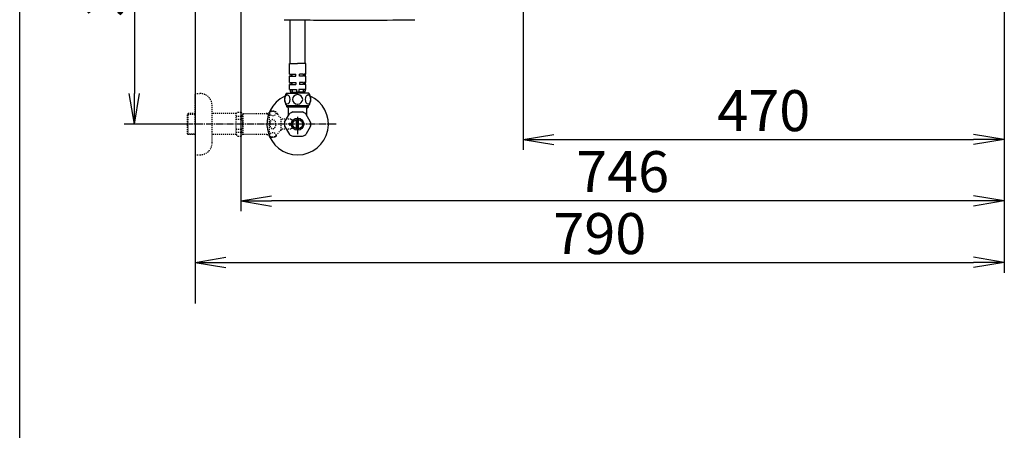
# Model space of a CAD drawing. Extents: x 0 to 2001, y 84 to 2884.
# Drawn here: x 181 to 1143, y 1790 to 2191 of the extents above; entities that cross this region are included whole.
import ezdxf

# ---------------------------------------------------------------- set-up
doc = ezdxf.new("R2010")
doc.units = 0
doc.linetypes.add('EXLTYPE2', pattern=[2, 1, -1])
doc.linetypes.add('EXLTYPE3', pattern=[10, 7, -1, 1, -1])
doc.layers.get('0').update_dxf_attribs({"linetype": 'CONTINUOUS'})
doc.layers.get('DEFPOINTS').update_dxf_attribs({"linetype": 'CONTINUOUS'})
for name, color, linetype in [('タンク', 7, 'CONTINUOUS'), ('便器', 7, 'CONTINUOUS'), ('寸法', 7, 'CONTINUOUS'), ('枠', 7, 'CONTINUOUS'), ('止水栓', 7, 'CONTINUOUS')]:
    doc.layers.add(name, color=color, linetype=linetype)
doc.styles.add('EXCADDIM1', font='monotxt', dxfattribs={"width": 0.84, "bigfont": 'extfont'})
doc.styles.get("Standard").update_dxf_attribs({"font": 'monotxt', "bigfont": 'extfont'})
doc.dimstyles.new('ISO-25', dxfattribs={"dimtxt": 2.5, "dimasz": 2.5, "dimexe": 1.25, "dimexo": 0.625, "dimtad": 1, "dimtxsty": 'STANDARD', "dimcen": 2.5, "dimazin": 3, "dimtfac": 1, "dimtmove": 0, "dimatfit": 3})

# ---------------------------------------------------------------- blocks, each defined once
blk = doc.blocks.new('EX_NORM')
at = {"color": 0, "linetype": 'CONTINUOUS'}
for q in [(-1, 0.167), (-1, 0), (-1, -0.167)]:
    blk.add_line((0, 0), q, dxfattribs=at)
blk = doc.blocks.new('*D24')
at = {"layer": 'DEFPOINTS', "color": 0}
for p in [(353, 2389), (293.5, 2089), (353, 2089)]:
    blk.add_point(p, dxfattribs=at)
at = {"layer": '寸法', "color": 3, "linetype": 'CONTINUOUS'}
for p, q in [((349.6, 2389), (283.5, 2389)), ((293.5, 2359), (293.5, 2119)), ((349.6, 2089), (283.5, 2089))]:
    blk.add_line(p, q, dxfattribs=at)
at = {"layer": '寸法', "color": 3, "xscale": 30, "yscale": 30, "zscale": 30}
for p, rotation in [((293.5, 2389), 90), ((293.5, 2089), 270)]:
    blk.add_blockref('EX_NORM', p, dxfattribs=dict(at, rotation=rotation))
at = {"layer": '寸法', "color": 2, "insert": (270, 2239), "char_height": 40, "attachment_point": 5, "rotation": 90, "style": 'EXCADDIM1'}
blk.add_mtext('300', dxfattribs=at)
blk = doc.blocks.new('*D25')
at = {"layer": 'DEFPOINTS', "color": 0}
for p in [(1143.31, 2389), (673.31, 2301.5), (1143.31, 2074)]:
    blk.add_point(p, dxfattribs=at)
at = {"layer": '寸法', "color": 3, "linetype": 'CONTINUOUS'}
for p, q in [((673.31, 2294.5), (673.31, 2064)), ((703.31, 2074), (1113.31, 2074))]:
    blk.add_line(p, q, dxfattribs=at)
at = {"layer": '寸法', "color": 3, "xscale": 30, "yscale": 30, "zscale": 30, "rotation": 180}
blk.add_blockref('EX_NORM', (673.31, 2074), dxfattribs=at)
at = {"layer": '寸法', "color": 3, "xscale": 30, "yscale": 30, "zscale": 30}
blk.add_blockref('EX_NORM', (1143.31, 2074), dxfattribs=at)
at = {"layer": '寸法', "color": 2, "insert": (908.31, 2097), "char_height": 40, "attachment_point": 5, "style": 'EXCADDIM1'}
blk.add_mtext('470', dxfattribs=at)
blk = doc.blocks.new('*D26')
at = {"layer": 'DEFPOINTS', "color": 0}
for p in [(353, 2389), (1143.31, 2389), (1143.31, 1954)]:
    blk.add_point(p, dxfattribs=at)
at = {"layer": '寸法', "color": 3, "linetype": 'CONTINUOUS'}
for p, q in [((1143.31, 2382), (1143.31, 1944)), ((383, 1954), (1113.31, 1954))]:
    blk.add_line(p, q, dxfattribs=at)
at = {"layer": '寸法', "color": 3, "xscale": 30, "yscale": 30, "zscale": 30, "rotation": 180}
blk.add_blockref('EX_NORM', (353, 1954), dxfattribs=at)
at = {"layer": '寸法', "color": 3, "xscale": 30, "yscale": 30, "zscale": 30}
blk.add_blockref('EX_NORM', (1143.31, 1954), dxfattribs=at)
at = {"layer": '寸法', "color": 2, "insert": (748.15, 1977), "char_height": 40, "attachment_point": 5, "style": 'EXCADDIM1'}
blk.add_mtext('790', dxfattribs=at)
blk = doc.blocks.new('*D31')
at = {"layer": 'DEFPOINTS', "color": 0}
for p in [(397.6, 2389), (1143.31, 2389), (397.6, 2014)]:
    blk.add_point(p, dxfattribs=at)
at = {"layer": '寸法', "color": 3, "linetype": 'CONTINUOUS'}
for p, q in [((397.6, 2382), (397.6, 2004)), ((1113.31, 2014), (427.6, 2014))]:
    blk.add_line(p, q, dxfattribs=at)
at = {"layer": '寸法', "color": 3, "xscale": 30, "yscale": 30, "zscale": 30, "rotation": 180}
blk.add_blockref('EX_NORM', (397.6, 2014), dxfattribs=at)
at = {"layer": '寸法', "color": 3, "xscale": 30, "yscale": 30, "zscale": 30}
blk.add_blockref('EX_NORM', (1143.31, 2014), dxfattribs=at)
at = {"layer": '寸法', "color": 2, "insert": (770.45, 2037.5), "char_height": 40, "attachment_point": 5, "style": 'EXCADDIM1'}
blk.add_mtext('746', dxfattribs=at)

msp = doc.modelspace()

# ---------------------------------------------------------------- linework, layer by layer
at = {"layer": 'タンク', "color": 6, "linetype": 'CONTINUOUS'}
for p, q in [((445.7, 2148.198), (445.7, 2190.882)), ((460.3, 2148.198), (460.3, 2190.72)), ((445, 2137.698), (445, 2148.198)), ((445, 2148.198), (453, 2148.198)), ((461, 2148.198), (453, 2148.198)), ((461, 2137.698), (461, 2148.198)), ((445, 2137.698), (447.084, 2137.698)), ((445, 2129.698), (445, 2135.698)), ((445, 2135.698), (447.084, 2135.698)), ((445.5, 2137.698), (445.5, 2135.698)), ((447.084, 2137.698), (447.084, 2135.698)), ((447.438, 2137.698), (447.438, 2135.698)), ((447.438, 2137.698), (451.25, 2137.698)), ((447.438, 2135.698), (451.25, 2135.698)), ((451.25, 2135.698), (451.25, 2137.698)), ((458.562, 2137.698), (454.75, 2137.698)), ((454.75, 2135.698), (454.75, 2137.698)), ((458.562, 2135.698), (454.75, 2135.698)), ((458.562, 2137.698), (458.562, 2135.698)), ((458.916, 2137.698), (458.916, 2135.698)), ((461, 2137.698), (458.916, 2137.698)), ((461, 2135.698), (458.916, 2135.698)), ((460.5, 2137.698), (460.5, 2135.698)), ((461, 2129.698), (461, 2135.698)), ((445, 2129.698), (447.084, 2129.698)), ((445, 2127.698), (447.084, 2127.698)), ((445, 2122.698), (445, 2127.698)), ((445.5, 2129.698), (445.5, 2127.698)), ((447.084, 2129.698), (447.084, 2127.698)), ((447.438, 2129.698), (447.438, 2127.698)), ((447.438, 2129.698), (451.25, 2129.698)), ((447.438, 2127.698), (451.25, 2127.698)), ((451.25, 2129.698), (451.25, 2127.698)), ((454.75, 2129.698), (454.75, 2127.698)), ((458.562, 2129.698), (454.75, 2129.698)), ((458.562, 2127.698), (454.75, 2127.698)), ((458.562, 2129.698), (458.562, 2127.698)), ((458.916, 2129.698), (458.916, 2127.698)), ((461, 2129.698), (458.916, 2129.698)), ((461, 2127.698), (458.916, 2127.698)), ((460.5, 2129.698), (460.5, 2127.698)), ((461, 2122.698), (461, 2127.698)), ((442, 2119.198), (453, 2119.198)), ((445, 2122.698), (447.38, 2122.698)), ((445.65, 2122.698), (445.65, 2121.198)), ((446.5, 2120.198), (453, 2120.198)), ((446.5, 2119.198), (446.5, 2120.198)), ((447.38, 2122.698), (447.38, 2120.198)), ((447.734, 2122.698), (447.734, 2120.198)), ((447.734, 2122.698), (451.9, 2122.698)), ((451.9, 2122.698), (451.9, 2120.198)), ((459.5, 2120.198), (453, 2120.198)), ((464, 2119.198), (453, 2119.198)), ((454.1, 2122.698), (454.1, 2120.198)), ((458.266, 2122.698), (454.1, 2122.698)), ((458.266, 2122.698), (458.266, 2120.198)), ((458.62, 2122.698), (458.62, 2120.198)), ((461, 2122.698), (458.62, 2122.698)), ((459.5, 2119.198), (459.5, 2120.198)), ((460.35, 2122.698), (460.35, 2121.198)), ((442, 2107.198), (464, 2107.198))]:
    msp.add_line(p, q, dxfattribs=at)
at = {"layer": 'タンク', "color": 2, "linetype": 'CONTINUOUS', "flags": 128}
msp.add_lwpolyline([(439.724, 2190.95), (441.103, 2190.935), (442.56, 2190.918), (444.07, 2190.901), (445.606, 2190.883), (448.806, 2190.846), (452.02, 2190.81), (455.253, 2190.774), (458.511, 2190.739), (461.799, 2190.705), (465.123, 2190.672), (468.486, 2190.642), (471.895, 2190.613), (475.354, 2190.587), (478.869, 2190.563), (482.445, 2190.543), (487.991, 2190.518), (493.663, 2190.501), (499.433, 2190.491), (505.273, 2190.49), (511.159, 2190.495), (517.062, 2190.508), (522.955, 2190.529), (528.812, 2190.557), (534.606, 2190.593), (540.309, 2190.635), (545.896, 2190.686), (549.626, 2190.724), (553.295, 2190.765), (556.909, 2190.81), (560.472, 2190.856), (563.992, 2190.905), (567.472, 2190.956)], dxfattribs=at)
at = {"layer": 'タンク', "color": 6, "linetype": 'CONTINUOUS'}
for centre, radius, start, end in [((451.411, 2113.198), 11.161, 147.479591, 212.520409), ((446.65, 2121.198), 1, 180, 270), ((459.35, 2121.198), 1, 270, 0), ((454.589, 2113.198), 11.161, 327.479591, 32.520409)]:
    msp.add_arc(centre, radius, start, end, dxfattribs=at)
for centre in [(442.824, 2113.198), (463.176, 2113.198)]:
    msp.add_ellipse(centre, major_axis=(0, 4.618), ratio=0.5359754, dxfattribs=at)
for start_param, end_param in [(1.6011055, 4.6820798), (4.7426982, 7.8236724)]:
    msp.add_ellipse((453, 2113.198), major_axis=(4.95, 0), ratio=0.9328786, start_param=start_param, end_param=end_param, dxfattribs=at)
at = {"layer": '便器', "color": 7, "linetype": 'CONTINUOUS'}
msp.add_line((353, 2789), (353, 1914), dxfattribs=at)
at = {"layer": '枠', "color": 7, "linetype": 'CONTINUOUS'}
msp.add_line((181.5, 84), (181.5, 2884), dxfattribs=at)
at = {"layer": '止水栓', "color": 3, "linetype": 'EXLTYPE2'}
for p, q in [((353, 2088.998), (353, 2118.998)), ((353, 2118.998), (357.5, 2118.998)), ((369.5, 2070.998), (369.5, 2106.998)), ((346, 2099.248), (345, 2098.248)), ((345, 2098.248), (345, 2079.748)), ((353, 2098.314), (345.065, 2098.314)), ((346, 2078.748), (346, 2099.248)), ((353, 2099.248), (346, 2099.248)), ((393, 2099.248), (369.5, 2099.248)), ((393, 2099.248), (394.5, 2100.748)), ((393, 2078.748), (393, 2099.248)), ((393, 2096.891), (398.5, 2096.891)), ((394.5, 2100.748), (397.95, 2100.748)), ((397.95, 2100.748), (399.5, 2099.198)), ((398.5, 2096.891), (398.5, 2093.998)), ((423, 2099.198), (399.5, 2099.198)), ((399.5, 2099.198), (399.5, 2078.798)), ((423, 2099.198), (423.8, 2099.998)), ((423, 2099.198), (425.444, 2099.198)), ((425.444, 2099.998), (423.8, 2099.998)), ((425.444, 2076.998), (425.444, 2100.998)), ((353, 2088.998), (353, 2058.998)), ((393, 2093.998), (398.495, 2093.998)), ((436.944, 2082.998), (436.944, 2094.998)), ((446.5, 2093.748), (436.944, 2093.748)), ((445, 2089.998), (447.5, 2089.998)), ((445, 2088.998), (445, 2089.998)), ((445, 2088.998), (445, 2087.998)), ((445, 2087.998), (447.5, 2087.998)), ((447.5, 2092.748), (446.5, 2093.748)), ((447.5, 2089.998), (447.5, 2092.748)), ((447.5, 2087.998), (447.5, 2085.248)), ((345, 2079.748), (346, 2078.748)), ((345.065, 2079.683), (353, 2079.683)), ((353, 2078.748), (346, 2078.748)), ((393, 2078.748), (369.5, 2078.748)), ((393, 2083.998), (398.5, 2083.998)), ((393, 2081.106), (398.5, 2081.106)), ((393, 2078.748), (394.5, 2077.248)), ((397.95, 2077.248), (399.5, 2078.798)), ((398.5, 2081.106), (398.5, 2083.998)), ((423, 2078.798), (399.479, 2078.798)), ((423, 2078.798), (423.8, 2077.998)), ((423, 2078.798), (425.444, 2078.798)), ((425.444, 2077.998), (423.8, 2077.998)), ((446.5, 2084.248), (436.944, 2084.248)), ((447.5, 2085.248), (446.5, 2084.248)), ((394.5, 2077.248), (397.95, 2077.248)), ((353, 2058.998), (357.5, 2058.998))]:
    msp.add_line(p, q, dxfattribs=at)
at = {"layer": '止水栓', "color": 6, "linetype": 'CONTINUOUS'}
for p, q in [((442.522, 2105.976), (442.522, 2107.198)), ((443.684, 2104.814), (443.684, 2107.198)), ((462.315, 2104.814), (462.315, 2107.198)), ((463.477, 2105.976), (463.477, 2107.198)), ((440.331, 2090.805), (445.101, 2099.067)), ((444, 2104.498), (442.522, 2105.976)), ((442.522, 2105.976), (463.477, 2105.976)), ((444, 2097.16), (444, 2104.498)), ((448.23, 2100.873), (457.77, 2100.873)), ((465.669, 2090.805), (460.899, 2099.067)), ((462, 2104.498), (463.477, 2105.976)), ((462, 2097.16), (462, 2104.498)), ((440.331, 2087.192), (445.101, 2078.93)), ((452, 2084.355), (452, 2093.642)), ((453, 2096.3), (453, 2079.197)), ((454, 2084.355), (454, 2093.642)), ((465.669, 2087.192), (460.899, 2078.93)), ((448.23, 2077.123), (457.77, 2077.123))]:
    msp.add_line(p, q, dxfattribs=at)
at = {"layer": '止水栓', "color": 6, "linetype": 'EXLTYPE3'}
msp.add_line((490.5, 2088.998), (342.3, 2088.998), dxfattribs=at)
at = {"layer": '止水栓', "color": 6, "linetype": 'CONTINUOUS'}
for radius in [6, 4.75]:
    msp.add_circle((453, 2088.998), radius, dxfattribs=at)
at = {"layer": '止水栓', "color": 3, "linetype": 'EXLTYPE2'}
for centre, radius, start, end in [((357.5, 2106.998), 12, 0, 90), ((428.444, 2095.773), 6.025, 54.268102, 119.862834), ((429.626, 2097.417), 4, 22.802196, 54.268102), ((440.688, 2102.068), 8, 202.802196, 242.089243), ((429.626, 2080.58), 4, 305.731898, 337.197804), ((440.688, 2075.929), 8, 117.910757, 157.197804), ((357.5, 2070.998), 12, 270, 0), ((428.444, 2082.223), 6.025, 240.137166, 305.731898)]:
    msp.add_arc(centre, radius, start, end, dxfattribs=at)
at = {"layer": '止水栓', "color": 6, "linetype": 'CONTINUOUS'}
for radius, start, end in [(30, 114.794828, 66.421822), (12.797, 111.88515, 128.11485), (12.797, 51.88515, 68.11485), (12.797, 171.88515, 188.11485), (12.797, 351.88515, 8.11485), (12.797, 231.88515, 248.11485), (12.797, 291.88515, 308.11485)]:
    msp.add_arc((453, 2088.998), radius, start, end, dxfattribs=at)
at = {"layer": '止水栓', "color": 3, "linetype": 'EXLTYPE2'}
for centre, major_axis, ratio, start_param, end_param in [((398.5, 2101.891), (0, 5), 0.2, 3.1415927, 4.1398515), ((398.5, 2088.998), (0, 5), 0.2, 3.1415927, 6.2831853), ((428.744, 2088.998), (0, 4.454), 0.6735199, 4.712389, 7.8539816), ((428.744, 2088.998), (0, -4.454), 0.6735199, 4.712389, 7.8539816), ((398.5, 2076.106), (0, -5), 0.2, 2.1064965, 3.1415927)]:
    msp.add_ellipse(centre, major_axis=major_axis, ratio=ratio, start_param=start_param, end_param=end_param, dxfattribs=at)
for centre, major_axis in [((428.744, 2099.477), (-3, 0)), ((428.744, 2078.52), (3, 0))]:
    msp.add_ellipse(centre, major_axis=major_axis, ratio=0.7712212, dxfattribs=at)

# ---------------------------------------------------------------- dimensions: what is measured, and where the dimension line sits
at = {"layer": '寸法', "color": 3, "linetype": 'CONTINUOUS'}
dim = msp.add_linear_dim(base=(293.5, 2088.998), p1=(353, 2388.998), p2=(353, 2088.998), angle=90, dimstyle='ISO-25', override={"dimtxt": 40, "dimasz": 30, "dimexe": 10, "dimexo": 3.4, "dimgap": 0, "dimtad": 1, "dimjust": 0, "dimtih": 0, "dimtoh": 0, "dimdec": 2, "dimzin": 8, "dimlunit": 2, "dimtxsty": 'EXCADDIM1', "dimblk1": 'EX_NORM', "dimblk2": 'EX_NORM', "dimsah": 1, "dimse1": 0, "dimse2": 0, "dimclrd": 3, "dimclre": 3, "dimclrt": 2, "dimtmove": 2}, dxfattribs=at)
dim.commit()
dim.dimension.update_dxf_attribs({"geometry": '*D24', "text_midpoint": (270, 2238.998), "dimtype": 160})
dim = msp.add_linear_dim(base=(1143.307, 1954), p1=(353, 2388.998), p2=(1143.307, 2388.998), text='790', dimstyle='ISO-25', override={"dimtxt": 40, "dimasz": 30, "dimexe": 10, "dimexo": 7, "dimgap": 0, "dimtad": 1, "dimjust": 0, "dimtih": 0, "dimtoh": 0, "dimdec": 1, "dimzin": 8, "dimlunit": 2, "dimtxsty": 'EXCADDIM1', "dimblk1": 'EX_NORM', "dimblk2": 'EX_NORM', "dimsah": 1, "dimse1": 1, "dimse2": 0, "dimclrd": 3, "dimclre": 3, "dimclrt": 2, "dimtmove": 2}, dxfattribs=at)
dim.commit()
dim.dimension.update_dxf_attribs({"geometry": '*D26', "text_midpoint": (748.153, 1977), "dimtype": 160})
for base, p1, p2, override, picture, middle in [((397.603, 2014), (1143.307, 2388.998), (397.603, 2388.998), {"dimtxt": 40, "dimasz": 30, "dimexe": 10, "dimexo": 7, "dimgap": 0, "dimtad": 1, "dimjust": 0, "dimtih": 0, "dimtoh": 0, "dimdec": 0, "dimzin": 0, "dimlunit": 2, "dimtxsty": 'EXCADDIM1', "dimblk1": 'EX_NORM', "dimblk2": 'EX_NORM', "dimsah": 1, "dimse1": 1, "dimse2": 0, "dimclrd": 3, "dimclre": 3, "dimclrt": 2, "dimtmove": 2}, '*D31', (770.455, 2037.5)), ((1143.307, 2074), (673.307, 2301.498), (1143.307, 2388.998), {"dimtxt": 40, "dimasz": 30, "dimexe": 10, "dimexo": 7, "dimgap": 0, "dimtad": 1, "dimjust": 0, "dimtih": 0, "dimtoh": 0, "dimdec": 1, "dimzin": 8, "dimlunit": 2, "dimtxsty": 'EXCADDIM1', "dimblk1": 'EX_NORM', "dimblk2": 'EX_NORM', "dimsah": 1, "dimse1": 0, "dimse2": 1, "dimclrd": 3, "dimclre": 3, "dimclrt": 2, "dimtmove": 2}, '*D25', (908.307, 2097))]:
    dim = msp.add_linear_dim(base=base, p1=p1, p2=p2, dimstyle='ISO-25', override=override, dxfattribs=at)
    dim.commit()
    dim.dimension.update_dxf_attribs({"geometry": picture, "text_midpoint": middle, "dimtype": 160})

doc.saveas('drawing.dxf')
